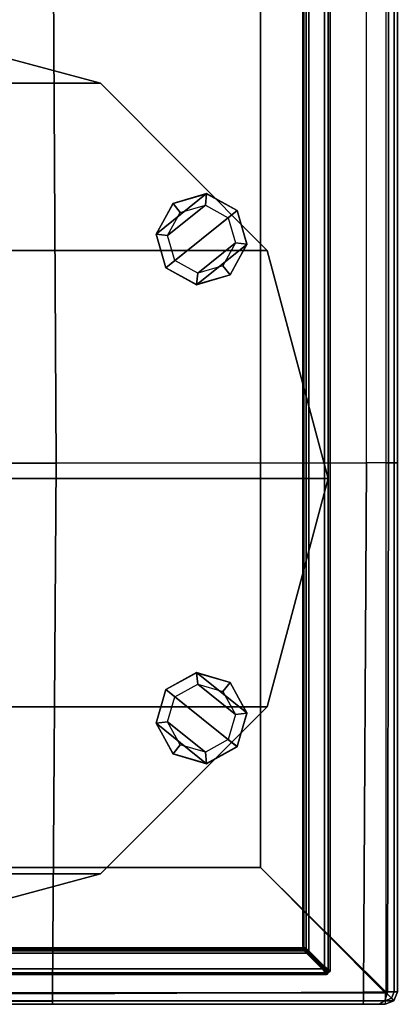
# Model space of a CAD drawing. Units: inches. Extents: x -410 to 34, y 90 to 438.
# Drawn here: x -110 to -102, y 159 to 180 of the extents above; entities that cross this region are included whole.
import ezdxf

# ---------------------------------------------------------------- set-up
doc = ezdxf.new("R2010")
doc.units = ezdxf.units.IN
doc.header["$MEASUREMENT"] = 0
for name, color, linetype in [('SEAT-BASE', 5, 'Continuous'), ('SEAT-FABRIC', 5, 'Continuous'), ('SEAT-GLIDE', 5, 'Continuous')]:
    doc.layers.add(name, color=color, linetype=linetype)

# ---------------------------------------------------------------- blocks, each defined once
blk = doc.blocks.new('F867ME-P_0T')
at = {"layer": 'SEAT-BASE'}
for points in [[(-20.932, 9.936, 14.992), (-20.932, -9.93, 14.992), (-20.973, -9.962, 14.899), (-20.973, 9.967, 14.899)], [(-20.973, 9.967, 14.899), (-20.973, 9.967, 13.149), (-20.973, -9.962, 13.149), (-20.973, -9.962, 14.899)], [(-20.932, -9.93, 13.055), (-20.973, -9.962, 13.149), (-20.973, 9.967, 13.149), (-20.932, 9.936, 13.055)], [(-20.848, 9.872, 15.024), (-20.848, -9.867, 15.024), (-20.932, -9.93, 14.992), (-20.932, 9.936, 14.992)], [(-20.932, 9.936, 13.055), (-20.848, 9.872, 13.024), (-20.848, -9.867, 13.024), (-20.932, -9.93, 13.055)], [(-10.108, -10, 0.375), (-10.108, 10, 0.375), (-15.108, 8.66, 0.375), (-15.108, -8.66, 0.375)], [(-15.108, -8.66, 0.625), (-10.108, -10, 0.625), (-10.108, 10, 0.625), (-15.108, 8.66, 0.625)], [(-5.108, -8.66, 0.375), (-5.108, 8.66, 0.375), (-10.108, 10, 0.375), (-10.108, -10, 0.375)], [(-5.108, 8.66, 0.625), (-10.108, 10, 0.625), (-10.108, -10, 0.625), (-5.108, -8.66, 0.625)], [(-20.505, 9.529, 15.024), (-20.848, 9.872, 15.024), (-20.848, -9.867, 15.024), (-20.505, -9.523, 15.024)], [(-20.848, 9.872, 13.024), (-20.505, 9.529, 13.024), (-20.505, -9.523, 13.024), (-20.848, -9.867, 13.024)], [(-20.454, 9.49, 15.012), (-20.505, 9.529, 15.024), (-20.505, -9.523, 15.024), (-20.454, -9.484, 15.012)], [(-20.431, -9.467, 13.048), (-20.505, -9.523, 13.024), (-20.505, 9.529, 13.024), (-20.431, 9.473, 13.048)], [(-20.454, -9.484, 15.012), (-20.397, -9.441, 14.962), (-20.397, 9.447, 14.962), (-20.454, 9.49, 15.012)], [(-20.431, 9.473, 13.048), (-20.398, 9.448, 13.084), (-20.398, -9.442, 13.084), (-20.431, -9.467, 13.048)], [(-20.384, -9.431, 13.178), (-20.398, -9.442, 13.084), (-20.398, 9.448, 13.084), (-20.384, 9.437, 13.178)], [(-20.384, 9.437, 14.87), (-20.397, 9.447, 14.962), (-20.397, -9.441, 14.962), (-20.384, -9.431, 14.87)], [(-20.384, -9.431, 14.87), (-20.385, -9.433, 14.858), (-20.385, 9.439, 14.858), (-20.384, 9.437, 14.87)], [(-20.385, -9.433, 13.189), (-20.385, 9.439, 13.189), (-20.385, 9.439, 14.858), (-20.385, -9.433, 14.858)], [(-20.384, 9.437, 13.178), (-20.385, 9.439, 13.189), (-20.385, -9.433, 13.189), (-20.384, -9.431, 13.178)], [(-15.108, 8.66, 0.375), (-18.768, 5, 0.375), (-18.768, -5, 0.375), (-15.108, -8.66, 0.375)], [(-18.768, -5, 0.625), (-15.108, -8.66, 0.625), (-15.108, 8.66, 0.625), (-18.768, 5, 0.625)], [(-5.108, -8.66, 0.375), (-1.448, -5, 0.375), (-1.448, 5, 0.375), (-5.108, 8.66, 0.375)], [(-1.448, 5, 0.625), (-5.108, 8.66, 0.625), (-5.108, -8.66, 0.625), (-1.448, -5, 0.625)], [(-18.768, 5, 0.375), (-20.108, 0, 0.375), (-18.768, -5, 0.375), (-18.768, 5, 0.375)], [(-18.768, 5, 0.625), (-20.108, 0, 0.625), (-18.768, -5, 0.625), (-18.768, 5, 0.625)], [(-1.448, 5, 0.375), (-1.448, -5, 0.375), (-0.108, 0, 0.375), (-1.448, 5, 0.375)], [(-1.448, 5, 0.625), (-1.448, -5, 0.625), (-0.108, 0, 0.625), (-1.448, 5, 0.625)], [(-20.108, 0, 0.625), (-20.108, 0, 0.375), (-18.768, -5, 0.375), (-18.768, -5, 0.625)], [(-0.108, 0, 0.625), (-0.108, 0, 0.375), (-1.448, -5, 0.375), (-1.448, -5, 0.625)], [(-18.768, -5, 0.625), (-18.768, -5, 0.375), (-15.108, -8.66, 0.375), (-15.108, -8.66, 0.625)], [(-1.448, -5, 0.625), (-1.448, -5, 0.375), (-5.108, -8.66, 0.375), (-5.108, -8.66, 0.625)], [(-15.108, -8.66, 0.625), (-15.108, -8.66, 0.375), (-10.108, -10, 0.375), (-10.108, -10, 0.625)], [(-5.108, -8.66, 0.625), (-5.108, -8.66, 0.375), (-10.108, -10, 0.375), (-10.108, -10, 0.625)], [(-20.391, -9.452, 14.877), (-20.889, -9.949, 14.971), (-20.922, -9.983, 14.899), (-20.394, -9.454, 14.858)], [(-20.922, -9.983, 13.149), (-20.89, -9.951, 13.078), (-20.391, -9.452, 13.171), (-20.394, -9.454, 13.189)], [(-20.922, -9.983, 14.899), (-20.922, -9.983, 13.149), (-20.394, -9.454, 13.189), (-20.394, -9.454, 14.858)], [(-20.883, -9.956, 14.97), (-20.396, -9.469, 14.951), (-20.381, -9.454, 14.899), (-20.914, -9.987, 14.899)], [(-20.914, -9.987, 13.149), (-20.914, -9.987, 14.899), (-20.381, -9.454, 14.899), (-20.384, -9.457, 14.877)], [(-20.384, -9.457, 14.877), (-20.386, -9.459, 14.858), (-20.883, -9.956, 13.078), (-20.914, -9.987, 13.149)], [(-20.403, -9.463, 13.099), (-20.391, -9.452, 13.171), (-20.89, -9.951, 13.078), (-20.827, -9.888, 13.054)], [(-20.484, -9.545, 14.994), (-20.827, -9.888, 14.994), (-20.889, -9.949, 14.971), (-20.391, -9.452, 14.877)], [(-20.386, -9.459, 14.858), (-20.386, -9.459, 13.19), (-20.819, -9.892, 13.054), (-20.883, -9.956, 13.078)], [(-20.434, -9.507, 14.984), (-20.396, -9.469, 14.951), (-20.883, -9.956, 14.97), (-20.819, -9.892, 14.994)], [(-20.827, -9.888, 13.054), (-20.484, -9.545, 13.054), (-20.428, -9.488, 13.072), (-20.403, -9.463, 13.099)], [(-20.386, -9.459, 13.19), (-20.384, -9.457, 13.171), (-20.476, -9.549, 13.054), (-20.819, -9.892, 13.054)], [(-20.494, -9.534, 13.028), (-20.427, -9.476, 13.054), (-20.431, -9.467, 13.048), (-20.505, -9.523, 13.024)], [(-20.494, -9.534, 15.02), (-20.447, -9.493, 15.007), (-20.454, -9.484, 15.012), (-20.505, -9.523, 15.024)], [(-20.487, -9.542, 13.039), (-20.425, -9.483, 13.062), (-20.427, -9.476, 13.054), (-20.494, -9.534, 13.028)], [(-20.484, -9.545, 13.054), (-20.428, -9.488, 13.072), (-20.425, -9.483, 13.062), (-20.487, -9.542, 13.039)], [(-20.391, -9.452, 14.877), (-20.402, -9.463, 14.947), (-20.445, -9.506, 14.985), (-20.484, -9.545, 14.994)], [(-20.384, -9.457, 13.171), (-20.381, -9.454, 13.149), (-20.432, -9.505, 13.065), (-20.476, -9.549, 13.054)], [(-20.447, -9.493, 15.007), (-20.396, -9.45, 14.958), (-20.397, -9.441, 14.962), (-20.454, -9.484, 15.012)], [(-20.444, -9.501, 14.997), (-20.398, -9.457, 14.952), (-20.396, -9.45, 14.958), (-20.447, -9.493, 15.007)], [(-20.445, -9.506, 14.985), (-20.402, -9.463, 14.947), (-20.398, -9.457, 14.952), (-20.444, -9.501, 14.997)], [(-20.391, -9.466, 14.957), (-20.43, -9.506, 14.996), (-20.434, -9.507, 14.984), (-20.396, -9.469, 14.951)], [(-20.432, -9.505, 13.065), (-20.381, -9.454, 13.149), (-20.396, -9.469, 13.097), (-20.432, -9.505, 13.065)], [(-20.427, -9.504, 13.053), (-20.39, -9.466, 13.091), (-20.396, -9.469, 13.097), (-20.432, -9.505, 13.065)], [(-20.427, -9.476, 13.054), (-20.397, -9.45, 13.088), (-20.398, -9.442, 13.084), (-20.431, -9.467, 13.048)], [(-20.383, -9.464, 14.963), (-20.422, -9.509, 15.005), (-20.43, -9.506, 14.996), (-20.391, -9.466, 14.957)], [(-20.428, -9.488, 13.072), (-20.403, -9.463, 13.099), (-20.399, -9.458, 13.094), (-20.425, -9.483, 13.062)], [(-20.425, -9.483, 13.062), (-20.399, -9.458, 13.094), (-20.397, -9.45, 13.088), (-20.427, -9.476, 13.054)], [(-20.42, -9.507, 13.044), (-20.383, -9.464, 13.085), (-20.39, -9.466, 13.091), (-20.427, -9.504, 13.053)], [(-20.375, -9.466, 14.967), (-20.413, -9.515, 15.011), (-20.422, -9.509, 15.005), (-20.383, -9.464, 14.963)], [(-20.411, -9.513, 13.038), (-20.375, -9.465, 13.081), (-20.383, -9.464, 13.085), (-20.42, -9.507, 13.044)], [(-20.375, -9.466, 14.967), (-20.413, -9.515, 15.011), (22.153, -9.513, 15.01), (22.117, -9.465, 14.967)], [(22.155, -9.516, 13.036), (-20.411, -9.513, 13.038), (-20.375, -9.465, 13.081), (22.117, -9.465, 13.082)], [(-20.403, -9.463, 13.099), (-20.391, -9.452, 13.171), (-20.387, -9.446, 13.173), (-20.399, -9.458, 13.094)], [(-20.402, -9.463, 14.947), (-20.391, -9.452, 14.877), (-20.387, -9.446, 14.874), (-20.398, -9.457, 14.952)], [(-20.399, -9.458, 13.094), (-20.387, -9.446, 13.173), (-20.384, -9.439, 13.176), (-20.397, -9.45, 13.088)], [(-20.397, -9.45, 13.088), (-20.384, -9.439, 13.176), (-20.384, -9.431, 13.178), (-20.398, -9.442, 13.084)], [(-20.398, -9.457, 14.952), (-20.387, -9.446, 14.874), (-20.384, -9.439, 14.872), (-20.396, -9.45, 14.958)], [(-20.396, -9.45, 14.958), (-20.384, -9.439, 14.872), (-20.384, -9.431, 14.87), (-20.397, -9.441, 14.962)], [(-20.375, -9.449, 14.899), (-20.391, -9.466, 14.957), (-20.396, -9.469, 14.951), (-20.381, -9.454, 14.899)], [(-20.39, -9.466, 13.091), (-20.375, -9.449, 13.149), (-20.381, -9.454, 13.149), (-20.396, -9.469, 13.097)], [(-20.391, -9.452, 13.171), (-20.394, -9.454, 13.189), (-20.389, -9.448, 13.189), (-20.387, -9.446, 13.173)], [(-20.394, -9.454, 14.858), (-20.391, -9.452, 14.877), (-20.387, -9.446, 14.874), (-20.389, -9.448, 14.858)], [(-20.394, -9.454, 13.189), (-20.394, -9.454, 14.858), (-20.389, -9.448, 14.858), (-20.389, -9.448, 13.189)], [(-20.368, -9.446, 14.899), (-20.383, -9.464, 14.963), (-20.391, -9.466, 14.957), (-20.375, -9.449, 14.899)], [(-20.383, -9.464, 13.085), (-20.367, -9.446, 13.149), (-20.375, -9.449, 13.149), (-20.39, -9.466, 13.091)], [(-20.387, -9.446, 13.173), (-20.389, -9.448, 13.189), (-20.386, -9.441, 13.189), (-20.384, -9.439, 13.176)], [(-20.389, -9.448, 14.858), (-20.387, -9.446, 14.874), (-20.384, -9.439, 14.872), (-20.386, -9.441, 14.858)], [(-20.389, -9.448, 13.189), (-20.389, -9.448, 14.858), (-20.386, -9.441, 14.858), (-20.386, -9.441, 13.189)], [(-20.384, -9.439, 13.176), (-20.386, -9.441, 13.189), (-20.385, -9.433, 13.189), (-20.384, -9.431, 13.178)], [(-20.386, -9.441, 14.858), (-20.384, -9.439, 14.872), (-20.384, -9.431, 14.87), (-20.385, -9.433, 14.858)], [(-20.386, -9.441, 13.189), (-20.386, -9.441, 14.858), (-20.385, -9.433, 14.858), (-20.385, -9.433, 13.189)], [(-20.38, -9.454, 14.858), (-20.377, -9.452, 14.874), (-20.384, -9.457, 14.877), (-20.386, -9.459, 14.858)], [(-20.377, -9.452, 13.174), (-20.38, -9.454, 13.19), (-20.386, -9.459, 13.19), (-20.384, -9.457, 13.171)], [(-20.38, -9.454, 14.858), (-20.38, -9.454, 13.19), (-20.386, -9.459, 13.19), (-20.386, -9.459, 14.858)], [(-20.375, -9.449, 13.149), (-20.377, -9.452, 13.174), (-20.384, -9.457, 13.171), (-20.381, -9.454, 13.149)], [(-20.375, -9.449, 14.899), (-20.377, -9.452, 14.874), (-20.384, -9.457, 14.877), (-20.381, -9.454, 14.899)], [(-20.36, -9.445, 14.899), (-20.375, -9.466, 14.967), (-20.383, -9.464, 14.963), (-20.368, -9.446, 14.899)], [(-20.375, -9.465, 13.081), (-20.36, -9.445, 13.149), (-20.367, -9.446, 13.149), (-20.383, -9.464, 13.085)], [(-20.372, -9.451, 14.858), (-20.37, -9.449, 14.872), (-20.377, -9.452, 14.874), (-20.38, -9.454, 14.858)], [(-20.37, -9.449, 13.176), (-20.372, -9.451, 13.19), (-20.38, -9.454, 13.19), (-20.377, -9.452, 13.174)], [(-20.372, -9.451, 14.858), (-20.372, -9.451, 13.19), (-20.38, -9.454, 13.19), (-20.38, -9.454, 14.858)], [(-20.367, -9.446, 13.149), (-20.37, -9.449, 13.176), (-20.377, -9.452, 13.174), (-20.375, -9.449, 13.149)], [(-20.367, -9.446, 14.899), (-20.37, -9.449, 14.872), (-20.377, -9.452, 14.874), (-20.375, -9.449, 14.899)], [(22.117, -9.465, 14.967), (22.102, -9.445, 14.899), (-20.36, -9.445, 14.899), (-20.375, -9.466, 14.967)], [(22.117, -9.465, 13.082), (-20.375, -9.465, 13.081), (-20.36, -9.445, 13.149), (22.102, -9.445, 13.149)], [(-20.365, -9.45, 14.858), (-20.362, -9.449, 14.87), (-20.37, -9.449, 14.872), (-20.372, -9.451, 14.858)], [(-20.362, -9.449, 13.178), (-20.365, -9.45, 13.19), (-20.372, -9.451, 13.19), (-20.37, -9.449, 13.176)], [(-20.365, -9.45, 14.858), (-20.365, -9.45, 13.19), (-20.372, -9.451, 13.19), (-20.372, -9.451, 14.858)], [(-20.36, -9.445, 13.149), (-20.362, -9.449, 13.178), (-20.37, -9.449, 13.176), (-20.367, -9.446, 13.149)], [(-20.36, -9.445, 14.899), (-20.362, -9.449, 14.87), (-20.37, -9.449, 14.872), (-20.367, -9.446, 14.899)], [(-20.365, -9.45, 14.858), (-20.362, -9.449, 14.87), (22.104, -9.449, 14.87), (22.107, -9.45, 14.858)], [(22.107, -9.45, 13.19), (22.104, -9.449, 13.178), (-20.362, -9.449, 13.178), (-20.365, -9.45, 13.19)], [(22.107, -9.45, 14.858), (22.107, -9.45, 13.19), (-20.365, -9.45, 13.19), (-20.365, -9.45, 14.858)], [(22.102, -9.445, 14.899), (22.104, -9.449, 14.87), (-20.362, -9.449, 14.87), (-20.36, -9.445, 14.899)], [(-20.36, -9.445, 13.149), (-20.362, -9.449, 13.178), (22.104, -9.449, 13.178), (22.102, -9.445, 13.149)], [(-20.494, -9.534, 15.02), (-20.838, -9.877, 15.02), (-20.848, -9.867, 15.024), (-20.505, -9.523, 15.024)], [(-20.494, -9.534, 13.028), (-20.838, -9.877, 13.028), (-20.848, -9.867, 13.024), (-20.505, -9.523, 13.024)], [(-20.487, -9.542, 15.009), (-20.83, -9.885, 15.009), (-20.838, -9.877, 15.02), (-20.494, -9.534, 15.02)], [(-20.487, -9.542, 13.039), (-20.83, -9.885, 13.039), (-20.838, -9.877, 13.028), (-20.494, -9.534, 13.028)], [(-20.484, -9.545, 14.994), (-20.827, -9.888, 14.994), (-20.83, -9.885, 15.009), (-20.487, -9.542, 15.009)], [(-20.484, -9.545, 13.054), (-20.827, -9.888, 13.054), (-20.83, -9.885, 13.039), (-20.487, -9.542, 13.039)], [(-20.434, -9.507, 14.984), (-20.819, -9.892, 14.994), (-20.476, -9.549, 14.994), (-20.434, -9.507, 14.984)], [(-20.473, -9.552, 15.009), (-20.816, -9.895, 15.009), (-20.819, -9.892, 14.994), (-20.476, -9.549, 14.994)], [(-20.819, -9.892, 13.054), (-20.476, -9.549, 13.054), (-20.473, -9.552, 13.039), (-20.816, -9.895, 13.039)], [(-20.465, -9.56, 15.02), (-20.809, -9.903, 15.02), (-20.816, -9.895, 15.009), (-20.473, -9.552, 15.009)], [(-20.816, -9.895, 13.039), (-20.473, -9.552, 13.039), (-20.465, -9.56, 13.028), (-20.809, -9.903, 13.028)], [(-20.455, -9.57, 15.024), (-20.798, -9.914, 15.024), (-20.809, -9.903, 15.02), (-20.465, -9.56, 15.02)], [(-20.809, -9.903, 13.028), (-20.465, -9.56, 13.028), (-20.455, -9.57, 13.024), (-20.798, -9.914, 13.024)], [(-20.455, -9.57, 15.024), (-20.798, -9.914, 15.024), (22.54, -9.914, 15.024), (22.197, -9.57, 15.024)], [(-20.798, -9.914, 13.024), (-20.455, -9.57, 13.024), (22.197, -9.57, 13.024), (22.54, -9.914, 13.024)], [(-20.487, -9.542, 15.009), (-20.444, -9.501, 14.997), (-20.447, -9.493, 15.007), (-20.494, -9.534, 15.02)], [(-20.484, -9.545, 14.994), (-20.445, -9.506, 14.985), (-20.444, -9.501, 14.997), (-20.487, -9.542, 15.009)], [(-20.473, -9.552, 13.039), (-20.427, -9.504, 13.053), (-20.432, -9.505, 13.065), (-20.476, -9.549, 13.054)], [(-20.43, -9.506, 14.996), (-20.473, -9.552, 15.009), (-20.476, -9.549, 14.994), (-20.434, -9.507, 14.984)], [(-20.465, -9.56, 13.028), (-20.42, -9.507, 13.044), (-20.427, -9.504, 13.053), (-20.473, -9.552, 13.039)], [(-20.422, -9.509, 15.005), (-20.465, -9.56, 15.02), (-20.473, -9.552, 15.009), (-20.43, -9.506, 14.996)], [(-20.455, -9.57, 13.024), (-20.411, -9.513, 13.038), (-20.42, -9.507, 13.044), (-20.465, -9.56, 13.028)], [(-20.413, -9.515, 15.011), (-20.455, -9.57, 15.024), (-20.465, -9.56, 15.02), (-20.422, -9.509, 15.005)], [(22.197, -9.57, 15.024), (22.153, -9.513, 15.01), (-20.413, -9.515, 15.011), (-20.455, -9.57, 15.024)], [(22.197, -9.57, 13.024), (-20.455, -9.57, 13.024), (-20.411, -9.513, 13.038), (22.155, -9.516, 13.036)], [(-20.848, -9.867, 13.024), (-20.932, -9.93, 13.055), (-20.919, -9.945, 13.053), (-20.838, -9.877, 13.028)], [(-20.848, -9.867, 15.024), (-20.929, -9.928, 14.994), (-20.916, -9.943, 14.996), (-20.838, -9.877, 15.02)], [(-20.838, -9.877, 13.028), (-20.919, -9.945, 13.053), (-20.902, -9.954, 13.062), (-20.83, -9.885, 13.039)], [(-20.838, -9.877, 15.02), (-20.916, -9.943, 14.996), (-20.9, -9.951, 14.987), (-20.83, -9.885, 15.009)], [(-20.83, -9.885, 13.039), (-20.902, -9.954, 13.062), (-20.89, -9.951, 13.078), (-20.827, -9.888, 13.054)], [(-20.83, -9.885, 15.009), (-20.9, -9.951, 14.987), (-20.889, -9.949, 14.971), (-20.827, -9.888, 14.994)], [(-20.819, -9.892, 14.994), (-20.883, -9.956, 14.97), (-20.885, -9.968, 14.986), (-20.816, -9.895, 15.009)], [(-20.883, -9.956, 13.078), (-20.819, -9.892, 13.054), (-20.816, -9.895, 13.039), (-20.885, -9.968, 13.062)], [(-20.816, -9.895, 15.009), (-20.885, -9.968, 14.986), (-20.877, -9.984, 14.995), (-20.809, -9.903, 15.02)], [(-20.885, -9.968, 13.062), (-20.816, -9.895, 13.039), (-20.809, -9.903, 13.028), (-20.877, -9.984, 13.053)], [(-20.809, -9.903, 15.02), (-20.877, -9.984, 14.995), (-20.861, -9.997, 14.992), (-20.798, -9.914, 15.024)], [(-20.877, -9.984, 13.053), (-20.809, -9.903, 13.028), (-20.798, -9.914, 13.024), (-20.861, -9.997, 13.056)], [(22.603, -9.997, 14.992), (-20.861, -9.997, 14.992), (-20.798, -9.914, 15.024), (22.54, -9.914, 15.024)], [(22.54, -9.914, 13.024), (22.603, -9.997, 13.056), (-20.861, -9.997, 13.056), (-20.798, -9.914, 13.024)], [(-20.973, -9.962, 14.899), (-20.929, -9.928, 14.994), (-20.916, -9.943, 14.996), (-20.965, -9.983, 14.899)], [(-20.932, -9.93, 13.055), (-20.973, -9.962, 13.149), (-20.965, -9.983, 13.149), (-20.919, -9.945, 13.053)], [(-20.928, -9.988, 14.899), (-20.965, -9.983, 14.899), (-20.973, -9.962, 14.899), (-20.922, -9.983, 14.899)], [(-20.973, -9.962, 13.149), (-20.973, -9.962, 14.899), (-20.965, -9.983, 14.899), (-20.965, -9.983, 13.149)], [(-20.965, -9.983, 14.899), (-20.916, -9.943, 14.996), (-20.9, -9.951, 14.987), (-20.943, -9.992, 14.899)], [(-20.919, -9.945, 13.053), (-20.965, -9.983, 13.149), (-20.943, -9.992, 13.149), (-20.902, -9.954, 13.062)], [(-20.936, -9.991, 14.899), (-20.943, -9.992, 14.899), (-20.965, -9.983, 14.899), (-20.928, -9.988, 14.899)], [(-20.965, -9.983, 13.149), (-20.965, -9.983, 14.899), (-20.943, -9.992, 14.899), (-20.943, -9.992, 13.149)], [(-20.943, -9.992, 14.899), (-20.9, -9.951, 14.987), (-20.889, -9.949, 14.971), (-20.922, -9.983, 14.899)], [(-20.902, -9.954, 13.062), (-20.943, -9.992, 13.149), (-20.922, -9.983, 13.149), (-20.89, -9.951, 13.078)], [(-20.943, -9.992, 14.899), (-20.922, -9.983, 14.899), (-20.943, -9.992, 14.899), (-20.936, -9.991, 14.899)], [(-20.943, -9.992, 13.149), (-20.943, -9.992, 14.899), (-20.922, -9.983, 14.899), (-20.922, -9.983, 13.149)], [(-20.883, -9.956, 14.97), (-20.914, -9.987, 14.899), (-20.923, -10.009, 14.899), (-20.885, -9.968, 14.986)], [(-20.914, -9.987, 13.149), (-20.883, -9.956, 13.078), (-20.885, -9.968, 13.062), (-20.923, -10.009, 13.149)], [(-20.885, -9.968, 14.986), (-20.923, -10.009, 14.899), (-20.914, -10.03, 14.899), (-20.877, -9.984, 14.995)], [(-20.923, -10.009, 13.149), (-20.885, -9.968, 13.062), (-20.877, -9.984, 13.053), (-20.914, -10.03, 13.149)], [(-20.914, -9.987, 13.149), (-20.914, -9.987, 14.899), (-20.923, -10.009, 14.899), (-20.923, -10.009, 13.149)], [(-20.923, -10.009, 13.149), (-20.923, -10.009, 14.899), (-20.914, -10.03, 14.899), (-20.914, -10.03, 13.149)], [(-20.877, -9.984, 14.995), (-20.914, -10.03, 14.899), (-20.893, -10.039, 14.899), (-20.861, -9.997, 14.992)], [(-20.914, -10.03, 13.149), (-20.877, -9.984, 13.053), (-20.861, -9.997, 13.056), (-20.893, -10.039, 13.149)], [(-20.914, -10.03, 13.149), (-20.914, -10.03, 14.899), (-20.893, -10.039, 14.899), (-20.893, -10.039, 13.149)], [(22.635, -10.039, 14.899), (-20.893, -10.039, 14.899), (-20.861, -9.997, 14.992), (22.603, -9.997, 14.992)], [(-20.893, -10.039, 13.149), (-20.861, -9.997, 13.056), (22.603, -9.997, 13.056), (22.635, -10.039, 13.149)], [(22.635, -10.039, 13.149), (22.635, -10.039, 14.899), (-20.893, -10.039, 14.899), (-20.893, -10.039, 13.149)]]:
    blk.add_3dface(points, dxfattribs=at)
at = {"layer": 'SEAT-FABRIC'}
for points in [[(-18.623, -8.515, 15.149), (-21.373, -11.245, 15.149), (-21.373, 11.245, 15.149), (-18.623, 8.915, 15.149)], [(20.377, 8.915, 15.149), (20.377, -8.515, 15.149), (-18.623, -8.515, 15.149), (-18.623, 8.915, 15.149)], [(-21.623, -3.948, 18.455), (-21.623, 4.581, 18.454), (-21.556, 4.582, 18.631), (-21.557, -3.949, 18.632)], [(-21.623, -3.948, 18.455), (-21.623, 4.581, 18.454), (-21.623, 4.581, 15.399), (-21.623, -3.948, 15.399)], [(-21.55, 4.581, 15.222), (-21.55, -3.948, 15.222), (-21.623, -3.948, 15.399), (-21.623, 4.581, 15.399)], [(-21.557, -3.949, 18.632), (-21.556, 4.582, 18.631), (-21.389, 4.582, 18.721), (-21.391, -3.949, 18.723)], [(-21.373, 4.581, 15.149), (-21.373, -3.948, 15.149), (-21.55, -3.948, 15.222), (-21.55, 4.581, 15.222)], [(-9.77, -4.028, 19.238), (-9.769, 4.57, 19.216), (-21.389, 4.582, 18.721), (-21.391, -3.949, 18.723)], [(7.29, -3.938, 19.241), (7.29, 4.595, 19.215), (-9.769, 4.57, 19.216), (-9.77, -4.028, 19.238)], [(-21.623, -3.948, 18.455), (-21.623, -10.768, 18.424), (-21.546, -10.77, 18.613), (-21.557, -3.949, 18.632)], [(-21.623, -3.948, 15.399), (-21.623, -11.245, 15.399), (-21.623, -10.768, 18.424), (-21.623, -3.948, 18.455)], [(-21.55, -3.948, 15.222), (-21.55, -11.245, 15.222), (-21.623, -11.245, 15.399), (-21.623, -3.948, 15.399)], [(-21.557, -3.949, 18.632), (-21.546, -10.77, 18.613), (-21.358, -10.77, 18.694), (-21.391, -3.949, 18.723)], [(-21.373, -3.948, 15.149), (-21.373, -11.245, 15.149), (-21.55, -11.245, 15.222), (-21.55, -3.948, 15.222)], [(-9.761, -10.841, 18.76), (-9.77, -4.028, 19.238), (-21.391, -3.949, 18.723), (-21.358, -10.77, 18.694)], [(7.285, -10.841, 18.76), (7.29, -3.938, 19.241), (-9.77, -4.028, 19.238), (-9.761, -10.841, 18.76)], [(-18.623, -8.515, 15.149), (-21.353, -11.265, 15.149), (-21.373, -11.245, 15.149), (-18.623, -8.515, 15.149)], [(-21.353, -11.265, 15.149), (-18.623, -8.515, 15.149), (20.377, -8.515, 15.149), (23.107, -11.265, 15.149)], [(-21.623, -11.106, 18.283), (-21.545, -11.24, 18.416), (-21.546, -10.77, 18.613), (-21.623, -10.768, 18.424)], [(-21.623, -11.106, 18.283), (-21.623, -10.768, 18.424), (-21.546, -10.77, 18.613), (-21.545, -11.24, 18.416)], [(-21.623, -11.245, 17.944), (-21.623, -11.106, 18.283), (-21.623, -10.768, 18.424), (-21.623, -11.245, 15.399)], [(-21.545, -11.24, 18.416), (-21.357, -11.297, 18.473), (-21.358, -10.77, 18.694), (-21.546, -10.77, 18.613)], [(-21.545, -11.24, 18.416), (-21.546, -10.77, 18.613), (-21.358, -10.77, 18.694), (-21.357, -11.297, 18.473)], [(-21.358, -10.77, 18.694), (-21.357, -11.297, 18.473), (-9.761, -11.322, 18.517), (-9.761, -10.841, 18.76)], [(7.285, -11.322, 18.517), (-9.761, -11.322, 18.517), (-9.761, -10.841, 18.76), (7.285, -10.841, 18.76)], [(-21.623, -11.245, 17.944), (-21.623, -11.106, 18.283), (-21.545, -11.24, 18.416), (-21.544, -11.436, 17.944)], [(-21.623, -11.245, 17.944), (-21.623, -11.106, 18.283), (-21.545, -11.24, 18.416), (-21.544, -11.436, 17.944)], [(-21.623, -11.245, 17.944), (-21.623, -11.245, 15.399), (-21.544, -11.436, 15.399), (-21.544, -11.436, 17.944)], [(-21.492, -11.384, 15.222), (-21.55, -11.245, 15.222), (-21.623, -11.245, 15.399), (-21.544, -11.436, 15.399)], [(-21.623, -11.245, 17.944), (-21.623, -11.245, 15.399), (-21.544, -11.436, 15.399), (-21.544, -11.436, 17.944)], [(-21.492, -11.384, 15.222), (-21.55, -11.245, 15.222), (-21.623, -11.245, 15.399), (-21.544, -11.436, 15.399)], [(-21.367, -11.259, 15.149), (-21.373, -11.245, 15.149), (-21.55, -11.245, 15.222), (-21.492, -11.384, 15.222)], [(-21.367, -11.259, 15.149), (-21.373, -11.245, 15.149), (-21.55, -11.245, 15.222), (-21.492, -11.384, 15.222)], [(-21.544, -11.436, 17.944), (-21.545, -11.24, 18.416), (-21.357, -11.297, 18.473), (-21.353, -11.515, 17.944)], [(-21.544, -11.436, 17.944), (-21.545, -11.24, 18.416), (-21.357, -11.297, 18.473), (-21.353, -11.515, 17.944)], [(-21.353, -11.442, 15.222), (-21.492, -11.384, 15.222), (-21.544, -11.436, 15.399), (-21.353, -11.515, 15.399)], [(-21.353, -11.442, 15.222), (-21.492, -11.384, 15.222), (-21.544, -11.436, 15.399), (-21.353, -11.515, 15.399)], [(-21.353, -11.265, 15.149), (-21.367, -11.259, 15.149), (-21.492, -11.384, 15.222), (-21.353, -11.442, 15.222)], [(-21.353, -11.265, 15.149), (-21.367, -11.259, 15.149), (-21.492, -11.384, 15.222), (-21.353, -11.442, 15.222)], [(-21.373, -11.245, 15.149), (-21.353, -11.265, 15.149), (-21.367, -11.259, 15.149), (-21.373, -11.245, 15.149)], [(-9.761, -11.515, 18.014), (-9.761, -11.322, 18.517), (-21.357, -11.297, 18.473), (-21.353, -11.515, 17.944)], [(-9.761, -11.265, 15.149), (-21.353, -11.265, 15.149), (-21.353, -11.442, 15.222), (-9.761, -11.442, 15.222)], [(7.285, -11.265, 15.149), (-9.761, -11.265, 15.149), (-9.761, -11.442, 15.222), (7.285, -11.442, 15.222)], [(7.285, -11.515, 18.014), (-9.761, -11.515, 18.014), (-9.761, -11.322, 18.517), (7.285, -11.322, 18.517)], [(-21.544, -11.436, 17.944), (-21.544, -11.436, 15.399), (-21.353, -11.515, 15.399), (-21.353, -11.515, 17.944)], [(-21.544, -11.436, 17.944), (-21.544, -11.436, 15.399), (-21.353, -11.515, 15.399), (-21.353, -11.515, 17.944)], [(-9.761, -11.442, 15.222), (-21.353, -11.442, 15.222), (-21.353, -11.515, 15.399), (-9.761, -11.515, 15.399)], [(-21.353, -11.515, 17.944), (-21.353, -11.515, 15.399), (-9.761, -11.515, 15.399), (-9.761, -11.515, 18.014)], [(7.285, -11.442, 15.222), (-9.761, -11.442, 15.222), (-9.761, -11.515, 15.399), (7.285, -11.515, 15.399)], [(-9.761, -11.515, 18.014), (-9.761, -11.515, 15.399), (7.285, -11.515, 15.399), (7.285, -11.515, 18.014)]]:
    blk.add_3dface(points, dxfattribs=at)
at = {"layer": 'SEAT-GLIDE'}
for points in [[(-14.726, -6.437, 0.375), (-15.464, -6.222, 0.375), (-16.352, -7.33, 0.375), (-15.982, -8.004, 0.375)], [(-16.352, -7.33, 0.375), (-15.464, -6.222, 0.375), (-16.138, -6.592, 0.375), (-16.352, -7.33, 0.375)], [(-15.464, -6.226, 0.25), (-15.464, -6.222, 0.375), (-16.138, -6.592, 0.375), (-16.134, -6.595, 0.25)], [(-15.436, -6.475, 0), (-15.464, -6.226, 0.25), (-16.134, -6.595, 0.25), (-15.939, -6.751, 0)], [(-14.729, -6.44, 0.25), (-14.726, -6.437, 0.375), (-15.464, -6.222, 0.375), (-15.464, -6.226, 0.25)], [(-14.885, -6.635, 0), (-14.729, -6.44, 0.25), (-15.464, -6.226, 0.25), (-15.436, -6.475, 0)], [(-4.752, -6.226, 0.25), (-4.752, -6.222, 0.375), (-5.49, -6.437, 0.375), (-5.487, -6.44, 0.25)], [(-4.234, -8.004, 0.375), (-3.864, -7.33, 0.375), (-4.752, -6.222, 0.375), (-5.49, -6.437, 0.375)], [(-4.78, -6.475, 0), (-4.752, -6.226, 0.25), (-5.487, -6.44, 0.25), (-5.331, -6.635, 0)], [(-4.277, -6.751, 0), (-4.082, -6.595, 0.25), (-4.752, -6.226, 0.25), (-4.78, -6.475, 0)], [(-4.082, -6.595, 0.25), (-4.078, -6.592, 0.375), (-4.752, -6.222, 0.375), (-4.752, -6.226, 0.25)], [(-3.864, -7.33, 0.375), (-4.078, -6.592, 0.375), (-4.752, -6.222, 0.375), (-3.864, -7.33, 0.375)], [(-15.982, -8.004, 0.375), (-15.244, -8.219, 0.375), (-14.356, -7.11, 0.375), (-14.726, -6.437, 0.375)], [(-14.608, -7.138, 0), (-14.36, -7.111, 0.25), (-14.729, -6.44, 0.25), (-14.885, -6.635, 0)], [(-14.36, -7.111, 0.25), (-14.356, -7.11, 0.375), (-14.726, -6.437, 0.375), (-14.729, -6.44, 0.25)], [(-5.487, -6.44, 0.25), (-5.49, -6.437, 0.375), (-5.86, -7.11, 0.375), (-5.856, -7.111, 0.25)], [(-5.49, -6.437, 0.375), (-5.86, -7.11, 0.375), (-4.972, -8.219, 0.375), (-4.234, -8.004, 0.375)], [(-5.331, -6.635, 0), (-5.487, -6.44, 0.25), (-5.856, -7.111, 0.25), (-5.608, -7.138, 0)], [(-16.134, -6.595, 0.25), (-16.138, -6.592, 0.375), (-16.352, -7.33, 0.375), (-16.348, -7.33, 0.25)], [(-15.939, -6.751, 0), (-16.134, -6.595, 0.25), (-16.348, -7.33, 0.25), (-16.099, -7.303, 0)], [(-16.099, -7.303, 0), (-15.436, -6.475, 0), (-14.885, -6.635, 0), (-15.823, -7.806, 0)], [(-16.099, -7.303, 0), (-15.939, -6.751, 0), (-15.436, -6.475, 0), (-16.099, -7.303, 0)], [(-15.823, -7.806, 0), (-14.885, -6.635, 0), (-14.608, -7.138, 0), (-15.272, -7.966, 0)], [(-4.944, -7.966, 0), (-5.608, -7.138, 0), (-5.331, -6.635, 0), (-4.393, -7.806, 0)], [(-4.393, -7.806, 0), (-5.331, -6.635, 0), (-4.78, -6.475, 0), (-4.117, -7.303, 0)], [(-4.117, -7.303, 0), (-4.78, -6.475, 0), (-4.277, -6.751, 0), (-4.117, -7.303, 0)], [(-4.117, -7.303, 0), (-3.868, -7.33, 0.25), (-4.082, -6.595, 0.25), (-4.277, -6.751, 0)], [(-3.868, -7.33, 0.25), (-3.864, -7.33, 0.375), (-4.078, -6.592, 0.375), (-4.082, -6.595, 0.25)], [(-15.244, -8.219, 0.375), (-14.57, -7.849, 0.375), (-14.356, -7.11, 0.375), (-15.244, -8.219, 0.375)], [(-14.769, -7.69, 0), (-14.574, -7.846, 0.25), (-14.36, -7.111, 0.25), (-14.608, -7.138, 0)], [(-14.574, -7.846, 0.25), (-14.57, -7.849, 0.375), (-14.356, -7.11, 0.375), (-14.36, -7.111, 0.25)], [(-5.856, -7.111, 0.25), (-5.86, -7.11, 0.375), (-5.646, -7.849, 0.375), (-5.642, -7.846, 0.25)], [(-4.972, -8.219, 0.375), (-5.86, -7.11, 0.375), (-5.646, -7.849, 0.375), (-4.972, -8.219, 0.375)], [(-5.608, -7.138, 0), (-5.856, -7.111, 0.25), (-5.642, -7.846, 0.25), (-5.447, -7.69, 0)], [(-16.348, -7.33, 0.25), (-16.352, -7.33, 0.375), (-15.982, -8.004, 0.375), (-15.979, -8.001, 0.25)], [(-16.099, -7.303, 0), (-16.348, -7.33, 0.25), (-15.979, -8.001, 0.25), (-15.823, -7.806, 0)], [(-15.272, -7.966, 0), (-14.608, -7.138, 0), (-14.769, -7.69, 0), (-15.272, -7.966, 0)], [(-4.944, -7.966, 0), (-5.447, -7.69, 0), (-5.608, -7.138, 0), (-4.944, -7.966, 0)], [(-4.393, -7.806, 0), (-4.237, -8.001, 0.25), (-3.868, -7.33, 0.25), (-4.117, -7.303, 0)], [(-4.237, -8.001, 0.25), (-4.234, -8.004, 0.375), (-3.864, -7.33, 0.375), (-3.868, -7.33, 0.25)], [(-15.272, -7.966, 0), (-15.244, -8.214, 0.25), (-14.574, -7.846, 0.25), (-14.769, -7.69, 0)], [(-5.447, -7.69, 0), (-5.642, -7.846, 0.25), (-4.972, -8.214, 0.25), (-4.944, -7.966, 0)], [(-15.823, -7.806, 0), (-15.979, -8.001, 0.25), (-15.244, -8.214, 0.25), (-15.272, -7.966, 0)], [(-15.244, -8.214, 0.25), (-15.244, -8.219, 0.375), (-14.57, -7.849, 0.375), (-14.574, -7.846, 0.25)], [(-5.642, -7.846, 0.25), (-5.646, -7.849, 0.375), (-4.972, -8.219, 0.375), (-4.972, -8.214, 0.25)], [(-4.944, -7.966, 0), (-4.972, -8.214, 0.25), (-4.237, -8.001, 0.25), (-4.393, -7.806, 0)], [(-15.979, -8.001, 0.25), (-15.982, -8.004, 0.375), (-15.244, -8.219, 0.375), (-15.244, -8.214, 0.25)], [(-4.972, -8.214, 0.25), (-4.972, -8.219, 0.375), (-4.234, -8.004, 0.375), (-4.237, -8.001, 0.25)]]:
    blk.add_3dface(points, dxfattribs=at)

msp = doc.modelspace()

# ---------------------------------------------------------------- block references
at = {"rotation": 89.99999999999997}
msp.add_blockref('F867ME-P_0T', (-113.533, 180.51), dxfattribs=at)

doc.saveas('drawing.dxf')
